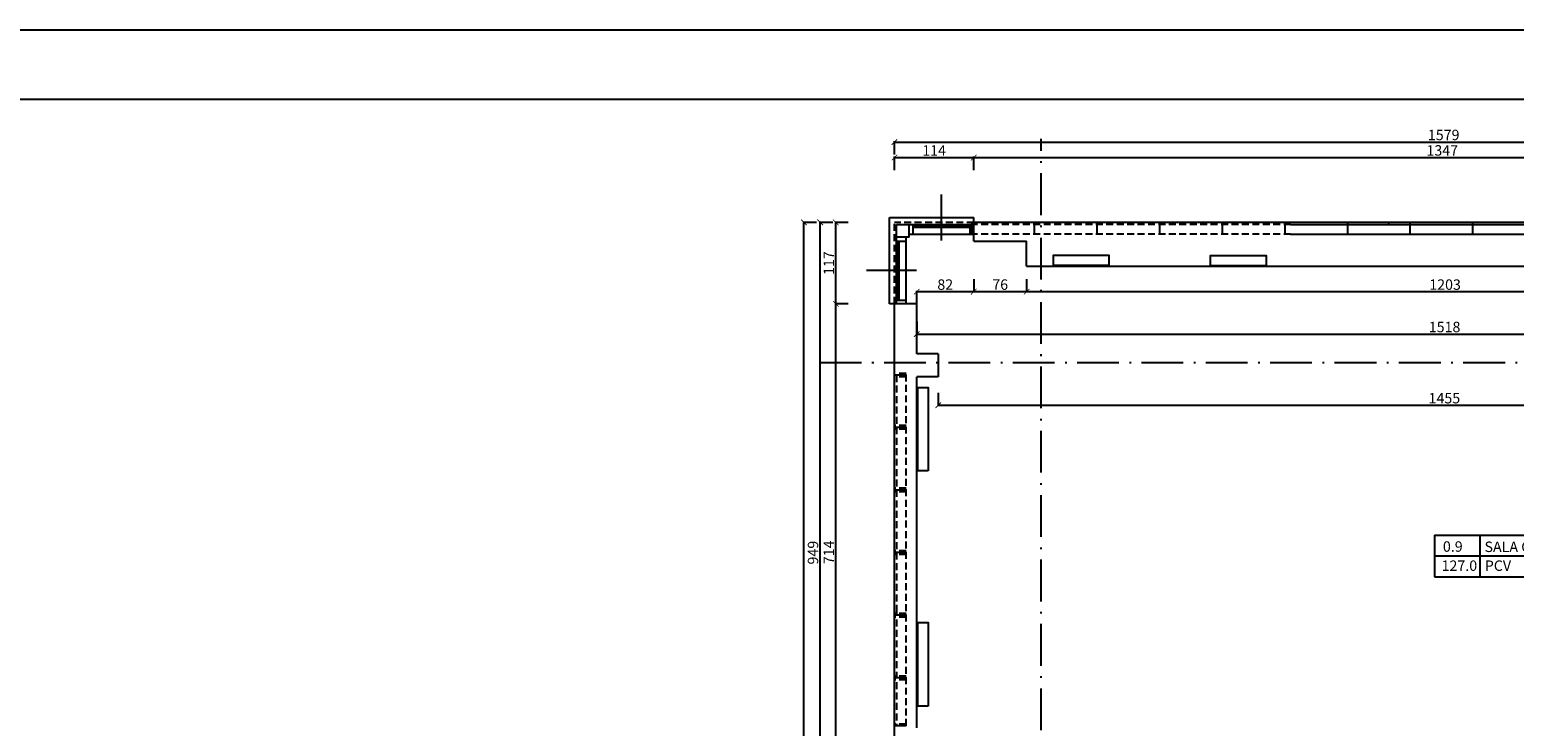
# Model space of a CAD drawing. Units: millimetres. Extents: x 109976 to 117286, y -70353 to -6884.
# Drawn here: x 112948 to 115082, y -14822 to -13821 of the extents above; entities that cross this region are included whole.
import ezdxf

# ---------------------------------------------------------------- set-up
doc = ezdxf.new("R2010")
doc.units = ezdxf.units.MM
doc.linetypes.add('ACAD_ISO10W100', pattern=[18.5, 12, -3, 0.5, -3])
doc.linetypes.add('DASHED', pattern=[0.75, 0.5, -0.25])
doc.layers.add('OPISY', color=3, linetype='Continuous')
doc.layers.add('WYMIARY', color=22, linetype='Continuous')
doc.styles.get("Standard").update_dxf_attribs({"font": 'arial.ttf'})
doc.dimstyles.new('ISO-25', dxfattribs={"dimtxt": 15, "dimasz": 8, "dimexe": 1.25, "dimexo": 0.625, "dimtad": 1, "dimdec": 0, "dimtxsty": 'Standard', "dimblk": 'ARCHTICK', "dimcen": 2.5, "dimclrd": 22, "dimclre": 22, "dimclrt": 54, "dimadec": 0, "dimazin": 0, "dimtfac": 1, "dimtdec": 0, "dimtmove": 0, "dimatfit": 3, "dimldrblk": 'ARCHTICK', "dimfxl": 0, "dimarcsym": 0})

# ---------------------------------------------------------------- blocks, each defined once
blk = doc.blocks.new('_ARCHTICK')
at = {"color": 0, "linetype": 'ByBlock', "const_width": 0.15}
blk.add_lwpolyline([(-0.5, -0.5), (0.5, 0.5)], dxfattribs=at)
blk = doc.blocks.new('*D954')
at = {"layer": 'Defpoints', "color": 0, "transparency": 16777216}
for p in [(114106.3, -14214.6), (114190.6, -14214.6), (114183.6, -14928.6)]:
    blk.add_point(p, dxfattribs=at)
at = {"layer": 'WYMIARY', "color": 22, "lineweight": -2, "transparency": 16777216}
for p, q in [((114124.3, -14214.6), (114105.1, -14214.6)), ((114106.3, -14928.6), (114106.3, -14214.6)), ((114124.3, -14928.6), (114105.1, -14928.6))]:
    blk.add_line(p, q, dxfattribs=at)
at = {"layer": 'WYMIARY', "color": 22, "lineweight": -2, "transparency": 16777216, "xscale": 8, "yscale": 8, "zscale": 8}
for p, rotation in [((114106.3, -14214.6), 90), ((114106.3, -14928.6), 270)]:
    blk.add_blockref('_ARCHTICK', p, dxfattribs=dict(at, rotation=rotation))
at = {"layer": 'WYMIARY', "color": 54, "transparency": 16777216, "insert": (114098.2, -14571.6), "char_height": 15, "attachment_point": 5, "rotation": 90}
blk.add_mtext('714', dxfattribs=at)
blk = doc.blocks.new('*D955')
at = {"layer": 'Defpoints', "color": 0, "transparency": 16777216}
for p in [(114106.3, -14097.6), (114190.6, -14097.6), (114190.6, -14214.6)]:
    blk.add_point(p, dxfattribs=at)
at = {"layer": 'WYMIARY', "color": 22, "lineweight": -2, "transparency": 16777216}
for p, q in [((114124.3, -14097.6), (114105.1, -14097.6)), ((114106.3, -14214.6), (114106.3, -14097.6)), ((114124.3, -14214.6), (114105.1, -14214.6))]:
    blk.add_line(p, q, dxfattribs=at)
at = {"layer": 'WYMIARY', "color": 22, "lineweight": -2, "transparency": 16777216, "xscale": 8, "yscale": 8, "zscale": 8}
for p, rotation in [((114106.3, -14097.6), 90), ((114106.3, -14214.6), 270)]:
    blk.add_blockref('_ARCHTICK', p, dxfattribs=dict(at, rotation=rotation))
at = {"layer": 'WYMIARY', "color": 54, "transparency": 16777216, "insert": (114098.2, -14156.1), "char_height": 15, "attachment_point": 5, "rotation": 90}
blk.add_mtext('117', dxfattribs=at)
blk = doc.blocks.new('*D959')
at = {"layer": 'Defpoints', "color": 0, "transparency": 16777216}
for p in [(114083.8, -14097.6), (114190.6, -14097.6), (114190.6, -15046.6)]:
    blk.add_point(p, dxfattribs=at)
at = {"layer": 'WYMIARY', "color": 22, "lineweight": -2, "transparency": 16777216}
for p, q in [((114101.8, -14097.6), (114082.6, -14097.6)), ((114083.8, -15046.6), (114083.8, -14097.6)), ((114101.8, -15046.6), (114082.6, -15046.6))]:
    blk.add_line(p, q, dxfattribs=at)
at = {"layer": 'WYMIARY', "color": 22, "lineweight": -2, "transparency": 16777216, "xscale": 8, "yscale": 8, "zscale": 8}
for p, rotation in [((114083.8, -14097.6), 90), ((114083.8, -15046.6), 270)]:
    blk.add_blockref('_ARCHTICK', p, dxfattribs=dict(at, rotation=rotation))
at = {"layer": 'WYMIARY', "color": 54, "transparency": 16777216, "insert": (114075.5, -14572.1), "char_height": 15, "attachment_point": 5, "rotation": 90}
blk.add_mtext('949', dxfattribs=at)
blk = doc.blocks.new('*D960')
at = {"layer": 'Defpoints', "color": 0, "transparency": 16777216}
for p in [(114060.5, -14097.6), (114190.6, -14097.6), (114176.1, -17296.6)]:
    blk.add_point(p, dxfattribs=at)
at = {"layer": 'WYMIARY', "color": 22, "lineweight": -2, "transparency": 16777216}
for p, q in [((114078.5, -14097.6), (114059.3, -14097.6)), ((114060.5, -17296.6), (114060.5, -14097.6)), ((114078.5, -17296.6), (114059.3, -17296.6))]:
    blk.add_line(p, q, dxfattribs=at)
at = {"layer": 'WYMIARY', "color": 22, "lineweight": -2, "transparency": 16777216, "xscale": 8, "yscale": 8, "zscale": 8}
for p, rotation in [((114060.5, -14097.6), 90), ((114060.5, -17296.6), 270)]:
    blk.add_blockref('_ARCHTICK', p, dxfattribs=dict(at, rotation=rotation))
at = {"layer": 'WYMIARY', "color": 54, "transparency": 16777216, "insert": (114052.2, -15697.1), "char_height": 15, "attachment_point": 5, "rotation": 90}
blk.add_mtext('3199', dxfattribs=at)
blk = doc.blocks.new('*D1251')
at = {"layer": 'Defpoints', "color": 0, "transparency": 16777216}
for p in [(114222.6, -14214.6), (115740.1, -14214.6), (115740.1, -14258.1)]:
    blk.add_point(p, dxfattribs=at)
at = {"layer": 'WYMIARY', "color": 22, "lineweight": -2, "transparency": 16777216}
for p, q in [((114222.6, -14240.1), (114222.6, -14259.3)), ((115740.1, -14240.1), (115740.1, -14259.3)), ((114222.6, -14258.1), (115740.1, -14258.1))]:
    blk.add_line(p, q, dxfattribs=at)
at = {"layer": 'WYMIARY', "color": 22, "lineweight": -2, "transparency": 16777216, "xscale": 8, "yscale": 8, "zscale": 8, "rotation": 180}
blk.add_blockref('_ARCHTICK', (114222.6, -14258.1), dxfattribs=at)
at = {"layer": 'WYMIARY', "color": 22, "lineweight": -2, "transparency": 16777216, "xscale": 8, "yscale": 8, "zscale": 8}
blk.add_blockref('_ARCHTICK', (115740.1, -14258.1), dxfattribs=at)
at = {"layer": 'WYMIARY', "color": 54, "transparency": 16777216, "insert": (114981.4, -14249.8), "char_height": 15, "attachment_point": 5}
blk.add_mtext('1518', dxfattribs=at)
blk = doc.blocks.new('*D1252')
at = {"layer": 'Defpoints', "color": 0, "transparency": 16777216}
for p in [(114253.6, -14319.6), (115708.6, -14319.6), (115708.6, -14360.4)]:
    blk.add_point(p, dxfattribs=at)
at = {"layer": 'WYMIARY', "color": 22, "lineweight": -2, "transparency": 16777216}
for p, q in [((114253.6, -14342.4), (114253.6, -14361.6)), ((114253.6, -14360.4), (115708.6, -14360.4)), ((115708.6, -14342.4), (115708.6, -14361.6))]:
    blk.add_line(p, q, dxfattribs=at)
at = {"layer": 'WYMIARY', "color": 22, "lineweight": -2, "transparency": 16777216, "xscale": 8, "yscale": 8, "zscale": 8, "rotation": 180}
blk.add_blockref('_ARCHTICK', (114253.6, -14360.4), dxfattribs=at)
at = {"layer": 'WYMIARY', "color": 22, "lineweight": -2, "transparency": 16777216, "xscale": 8, "yscale": 8, "zscale": 8}
blk.add_blockref('_ARCHTICK', (115708.6, -14360.4), dxfattribs=at)
at = {"layer": 'WYMIARY', "color": 54, "transparency": 16777216, "insert": (114981.1, -14352.1), "char_height": 15, "attachment_point": 5}
blk.add_mtext('1455', dxfattribs=at)
blk = doc.blocks.new('*D1254')
at = {"layer": 'Defpoints', "color": 0, "transparency": 16777216}
for p in [(115769.6, -13982.2), (114190.6, -14097.6), (115769.6, -14097.6)]:
    blk.add_point(p, dxfattribs=at)
at = {"layer": 'WYMIARY', "color": 22, "lineweight": -2, "transparency": 16777216}
for p, q in [((114190.6, -14000.2), (114190.6, -13980.9)), ((114190.6, -13982.2), (115769.6, -13982.2)), ((115769.6, -14000.2), (115769.6, -13980.9))]:
    blk.add_line(p, q, dxfattribs=at)
at = {"layer": 'WYMIARY', "color": 22, "lineweight": -2, "transparency": 16777216, "xscale": 8, "yscale": 8, "zscale": 8, "rotation": 180}
blk.add_blockref('_ARCHTICK', (114190.6, -13982.2), dxfattribs=at)
at = {"layer": 'WYMIARY', "color": 22, "lineweight": -2, "transparency": 16777216, "xscale": 8, "yscale": 8, "zscale": 8}
blk.add_blockref('_ARCHTICK', (115769.6, -13982.2), dxfattribs=at)
at = {"layer": 'WYMIARY', "color": 54, "transparency": 16777216, "insert": (114980.1, -13973.9), "char_height": 15, "attachment_point": 5}
blk.add_mtext('1579', dxfattribs=at)
blk = doc.blocks.new('*D1255')
at = {"layer": 'Defpoints', "color": 0, "transparency": 16777216}
for p in [(114304.6, -14004.4), (114190.6, -14097.6), (114304.6, -14097.6)]:
    blk.add_point(p, dxfattribs=at)
at = {"layer": 'WYMIARY', "color": 22, "lineweight": -2, "transparency": 16777216}
for p, q in [((114190.6, -14022.4), (114190.6, -14003.1)), ((114190.6, -14004.4), (114304.6, -14004.4)), ((114304.6, -14022.4), (114304.6, -14003.1))]:
    blk.add_line(p, q, dxfattribs=at)
at = {"layer": 'WYMIARY', "color": 22, "lineweight": -2, "transparency": 16777216, "xscale": 8, "yscale": 8, "zscale": 8, "rotation": 180}
blk.add_blockref('_ARCHTICK', (114190.6, -14004.4), dxfattribs=at)
at = {"layer": 'WYMIARY', "color": 22, "lineweight": -2, "transparency": 16777216, "xscale": 8, "yscale": 8, "zscale": 8}
blk.add_blockref('_ARCHTICK', (114304.6, -14004.4), dxfattribs=at)
at = {"layer": 'WYMIARY', "color": 54, "transparency": 16777216, "insert": (114247.6, -13996.2), "char_height": 15, "attachment_point": 5}
blk.add_mtext('114', dxfattribs=at)
blk = doc.blocks.new('*D1256')
at = {"layer": 'Defpoints', "color": 0, "transparency": 16777216}
for p in [(115651.6, -14004.4), (114304.6, -14097.6), (115651.6, -14097.6)]:
    blk.add_point(p, dxfattribs=at)
at = {"layer": 'WYMIARY', "color": 22, "lineweight": -2, "transparency": 16777216}
for p, q in [((114304.6, -14022.4), (114304.6, -14003.1)), ((114304.6, -14004.4), (115651.6, -14004.4)), ((115651.6, -14022.4), (115651.6, -14003.1))]:
    blk.add_line(p, q, dxfattribs=at)
at = {"layer": 'WYMIARY', "color": 22, "lineweight": -2, "transparency": 16777216, "xscale": 8, "yscale": 8, "zscale": 8, "rotation": 180}
blk.add_blockref('_ARCHTICK', (114304.6, -14004.4), dxfattribs=at)
at = {"layer": 'WYMIARY', "color": 22, "lineweight": -2, "transparency": 16777216, "xscale": 8, "yscale": 8, "zscale": 8}
blk.add_blockref('_ARCHTICK', (115651.6, -14004.4), dxfattribs=at)
at = {"layer": 'WYMIARY', "color": 54, "transparency": 16777216, "insert": (114978.1, -13996.1), "char_height": 15, "attachment_point": 5}
blk.add_mtext('1347', dxfattribs=at)
blk = doc.blocks.new('*D1258')
at = {"layer": 'Defpoints', "color": 0, "transparency": 16777216}
for p in [(114304.6, -14124.6), (114304.6, -14197.1), (114222.6, -14214.6)]:
    blk.add_point(p, dxfattribs=at)
at = {"layer": 'WYMIARY', "color": 22, "lineweight": -2, "transparency": 16777216}
for p, q in [((114304.6, -14179.1), (114304.6, -14198.4)), ((114222.6, -14213.9), (114222.6, -14195.9)), ((114222.6, -14197.1), (114304.6, -14197.1))]:
    blk.add_line(p, q, dxfattribs=at)
at = {"layer": 'WYMIARY', "color": 22, "lineweight": -2, "transparency": 16777216, "xscale": 8, "yscale": 8, "zscale": 8, "rotation": 180}
blk.add_blockref('_ARCHTICK', (114222.6, -14197.1), dxfattribs=at)
at = {"layer": 'WYMIARY', "color": 22, "lineweight": -2, "transparency": 16777216, "xscale": 8, "yscale": 8, "zscale": 8}
blk.add_blockref('_ARCHTICK', (114304.6, -14197.1), dxfattribs=at)
at = {"layer": 'WYMIARY', "color": 54, "transparency": 16777216, "insert": (114263.6, -14188.9), "char_height": 15, "attachment_point": 5}
blk.add_mtext('82', dxfattribs=at)
blk = doc.blocks.new('*D1259')
at = {"layer": 'Defpoints', "color": 0, "transparency": 16777216}
for p in [(114304.6, -14124.6), (114380.6, -14160.6), (114380.6, -14197.1)]:
    blk.add_point(p, dxfattribs=at)
at = {"layer": 'WYMIARY', "color": 22, "lineweight": -2, "transparency": 16777216}
for p, q in [((114304.6, -14179.1), (114304.6, -14198.4)), ((114380.6, -14179.1), (114380.6, -14198.4)), ((114304.6, -14197.1), (114380.6, -14197.1))]:
    blk.add_line(p, q, dxfattribs=at)
at = {"layer": 'WYMIARY', "color": 22, "lineweight": -2, "transparency": 16777216, "xscale": 8, "yscale": 8, "zscale": 8, "rotation": 180}
blk.add_blockref('_ARCHTICK', (114304.6, -14197.1), dxfattribs=at)
at = {"layer": 'WYMIARY', "color": 22, "lineweight": -2, "transparency": 16777216, "xscale": 8, "yscale": 8, "zscale": 8}
blk.add_blockref('_ARCHTICK', (114380.6, -14197.1), dxfattribs=at)
at = {"layer": 'WYMIARY', "color": 54, "transparency": 16777216, "insert": (114342.6, -14188.9), "char_height": 15, "attachment_point": 5}
blk.add_mtext('76', dxfattribs=at)
blk = doc.blocks.new('*D1260')
at = {"layer": 'Defpoints', "color": 0, "transparency": 16777216}
for p in [(114380.6, -14160.6), (115583.6, -14160.6), (115583.6, -14197.1)]:
    blk.add_point(p, dxfattribs=at)
at = {"layer": 'WYMIARY', "color": 22, "lineweight": -2, "transparency": 16777216}
for p, q in [((114380.6, -14179.1), (114380.6, -14198.4)), ((115583.6, -14179.1), (115583.6, -14198.4)), ((114380.6, -14197.1), (115583.6, -14197.1))]:
    blk.add_line(p, q, dxfattribs=at)
at = {"layer": 'WYMIARY', "color": 22, "lineweight": -2, "transparency": 16777216, "xscale": 8, "yscale": 8, "zscale": 8, "rotation": 180}
blk.add_blockref('_ARCHTICK', (114380.6, -14197.1), dxfattribs=at)
at = {"layer": 'WYMIARY', "color": 22, "lineweight": -2, "transparency": 16777216, "xscale": 8, "yscale": 8, "zscale": 8}
blk.add_blockref('_ARCHTICK', (115583.6, -14197.1), dxfattribs=at)
at = {"layer": 'WYMIARY', "color": 54, "transparency": 16777216, "insert": (114982.1, -14188.9), "char_height": 15, "attachment_point": 5}
blk.add_mtext('1203', dxfattribs=at)

msp = doc.modelspace()

# ---------------------------------------------------------------- linework, layer by layer
at = {"color": 1, "linetype": 'ACAD_ISO10W100', "ltscale": 5}
for p, q in [((114401.6, -15012.1), (114401.6, -13977.7)), ((114083.3, -14299.1), (115974.3, -14299.1))]:
    msp.add_line(p, q, dxfattribs=at)
at = {"color": 1}
for p, q in [((114258.1, -14123.8), (114258.1, -14057.6)), ((114193.6, -14100.6), (114304.6, -14100.6)), ((114193.6, -14214.6), (114193.6, -14100.6)), ((114211.6, -14118.6), (114211.6, -14100.6)), ((114217.6, -14114.6), (114217.6, -14100.6)), ((114299.6, -14114.6), (114299.6, -14100.6)), ((114760.1, -14100.6), (115179.1, -14100.6)), ((114211.6, -14118.6), (114193.6, -14118.6)), ((114193.6, -14124.6), (114207.6, -14124.6)), ((114207.6, -14214.6), (114207.6, -14118.6)), ((114211.6, -14114.6), (114304.6, -14114.6)), ((114760.1, -14114.6), (115179.1, -14114.6)), ((114222.4, -14166.6), (114150.6, -14166.6)), ((114207.6, -14209.6), (114193.6, -14209.6))]:
    msp.add_line(p, q, dxfattribs=at)
at = {"color": 3}
for p, q in [((114183.6, -14214.6), (114183.6, -14090.6)), ((114183.6, -14090.6), (114304.6, -14090.6)), ((114304.6, -14097.6), (114304.6, -14090.6)), ((114190.6, -14214.6), (114183.6, -14214.6)), ((114207.6, -14821.1), (114190.6, -14821.1))]:
    msp.add_line(p, q, dxfattribs=at)
at = {"color": 1, "linetype": 'DASHED', "ltscale": 20}
for p, q in [((114190.6, -14214.6), (114190.6, -14097.6)), ((114304.6, -14097.6), (114190.6, -14097.6)), ((114760.1, -14100.6), (114304.6, -14100.6)), ((114760.1, -14114.6), (114304.6, -14114.6)), ((114207.6, -14314.6), (114193.6, -14314.6)), ((114193.6, -14317.1), (114193.6, -14653.1)), ((114207.6, -14319.6), (114193.6, -14319.6)), ((114207.6, -14821.1), (114207.6, -14314.6)), ((114207.6, -14389.6), (114190.6, -14389.6)), ((114207.6, -14394.6), (114190.6, -14394.6)), ((114207.6, -14479.6), (114190.6, -14479.6)), ((114207.6, -14484.6), (114190.6, -14484.6)), ((114207.6, -14569.6), (114190.6, -14569.6)), ((114207.6, -14574.6), (114190.6, -14574.6)), ((114207.6, -14659.6), (114190.6, -14659.6)), ((114193.6, -14653.1), (114193.6, -14819.9)), ((114207.6, -14664.6), (114190.6, -14664.6)), ((114207.6, -14749.6), (114190.6, -14749.6)), ((114207.6, -14754.6), (114190.6, -14754.6)), ((114207.6, -14818.6), (114190.6, -14818.6))]:
    msp.add_line(p, q, dxfattribs=at)
at = {"color": 2}
for p, q in [((114217.6, -14102.6), (114299.6, -14102.6)), ((114217.6, -14104.6), (114299.6, -14104.6)), ((114195.6, -14209.6), (114195.6, -14124.6)), ((114197.6, -14209.6), (114197.6, -14124.6))]:
    msp.add_line(p, q, dxfattribs=at)
at = {"color": 4}
for p, q in [((114302.1, -14114.6), (114302.1, -14098.2)), ((114392.1, -14114.6), (114392.1, -14098.2)), ((114482.1, -14114.6), (114482.1, -14098.2)), ((114572.1, -14114.6), (114572.1, -14098.2)), ((114662.1, -14114.6), (114662.1, -14098.2)), ((114752.1, -14114.6), (114752.1, -14098.2)), ((114842.1, -14114.6), (114842.1, -14098.2)), ((114932.1, -14114.6), (114932.1, -14098.2)), ((115022.1, -14114.6), (115022.1, -14098.2)), ((114207.6, -14317.1), (114190.6, -14317.1)), ((114207.6, -14392.1), (114190.6, -14392.1)), ((114207.6, -14482.1), (114190.6, -14482.1)), ((114207.6, -14572.1), (114190.6, -14572.1)), ((114207.6, -14662.1), (114190.6, -14662.1)), ((114207.6, -14752.1), (114190.6, -14752.1))]:
    msp.add_line(p, q, dxfattribs=at)
at = {"color": 5}
for p, q in [((114304.6, -14124.6), (114304.6, -14097.6)), ((115651.6, -14097.6), (114304.6, -14097.6)), ((114304.6, -14124.6), (114380.6, -14124.6)), ((114380.6, -14160.6), (114380.6, -14124.6)), ((114380.6, -14160.6), (115583.6, -14160.6)), ((114222.6, -14214.6), (114190.6, -14214.6)), ((114190.6, -14928.6), (114190.6, -14214.6)), ((114222.6, -14286.6), (114222.6, -14214.6)), ((114253.6, -14286.6), (114222.6, -14286.6)), ((114253.6, -14286.6), (114253.6, -14319.6)), ((114253.6, -14319.6), (114222.6, -14319.6)), ((114253.6, -14319.6), (114222.6, -14319.6)), ((114222.6, -14823.6), (114222.6, -14319.6))]:
    msp.add_line(p, q, dxfattribs=at)
at = {"color": 2}
for points in [[(114499, -14159.7), (114419, -14159.7), (114419, -14144.7), (114499, -14144.7)], [(114725.1, -14160.1), (114645.1, -14160.1), (114645.1, -14145.1), (114725.1, -14145.1)], [(114239.1, -14454.7), (114224.1, -14454.7), (114224.1, -14334.7), (114239.1, -14334.7)], [(114239.1, -14792.5), (114224.1, -14792.5), (114224.1, -14672.5), (114239.1, -14672.5)]]:
    msp.add_lwpolyline(points, close=True, dxfattribs=at)
at = {"layer": 'OPISY', "color": 1}
for p, q in [((114967.1, -14546.9), (115275.3, -14546.9)), ((114967.1, -14546.9), (114967.1, -14606.9)), ((115032, -14547.3), (115032, -14607.3)), ((114967.1, -14576.9), (115275.3, -14576.9)), ((114967.1, -14606.9), (115275.3, -14606.9))]:
    msp.add_line(p, q, dxfattribs=at)
at = {"layer": 'WYMIARY', "color": 1}
for p, q in [((114299.6, -14100.6), (114304.6, -14100.6)), ((114304.6, -14100.6), (114302.1, -14100.6)), ((114897.3, -14100.6), (114902.3, -14100.6)), ((114902.3, -14100.6), (114899.8, -14100.6))]:
    msp.add_line(p, q, dxfattribs=at)
for points in [[(109976.3, -13820.7), (117285.7, -13820.7), (117285.7, -19371.7), (109976.3, -19371.7)], [(110176.3, -13920.7), (117185.7, -13920.7), (117185.7, -19271.7), (110176.3, -19271.7)]]:
    msp.add_lwpolyline(points, close=True, dxfattribs=at)

# ---------------------------------------------------------------- texts
at = {"layer": 'OPISY', "char_height": 15, "attachment_point": 1}
for s, insert, width in [('{\\fArial|b0|i0|c238|p34;0.9}', (114979, -14555.8), 142.194), ('{\\fArial|b0|i0|c238|p34;SALA GIMNASTYCZNA}', (115038.8, -14556.2), 294.482), ('{\\fArial|b0|i0|c238|p34;127.0}', (114977.1, -14583.3), 142.194), ('{\\fArial|b0|i0|c238|p34;PCV}', (115039.2, -14583.3), 201.607)]:
    msp.add_mtext(s, dxfattribs=dict(at, insert=insert, width=width))

# ---------------------------------------------------------------- dimensions: what is measured, and where the dimension line sits
at = {"layer": 'WYMIARY', "color": 1}
for base, p1, p2, picture, middle in [((115769.6, -13982.2), (114190.6, -14097.6), (115769.6, -14097.6), '*D1254', (114980.1, -13973.9)), ((114304.6, -14004.4), (114190.6, -14097.6), (114304.6, -14097.6), '*D1255', (114247.6, -13996.2)), ((114304.6, -14197.1), (114222.6, -14214.6), (114304.6, -14124.6), '*D1258', (114263.6, -14188.9)), ((115740.1052579, -14258.0758779), (114222.6052579, -14214.5698459), (115740.1052579, -14214.5698459), '*D1251', (114981.3552579, -14249.792283)), ((115708.6, -14360.4), (114253.6, -14319.6), (115708.6, -14319.6), '*D1252', (114981.1, -14352.1))]:
    dim = msp.add_linear_dim(base=base, p1=p1, p2=p2, dimstyle='ISO-25', dxfattribs=at)
    dim.commit()
    dim.dimension.update_dxf_attribs({"geometry": picture, "text_midpoint": middle})
for base, p1, p2, picture, middle in [((115651.6, -14004.4), (114304.6, -14097.6), (115651.6, -14097.6), '*D1256', (114978.1, -13996.1)), ((114380.6, -14197.1), (114304.6, -14124.6), (114380.6, -14160.6), '*D1259', (114342.6, -14188.9)), ((115583.6, -14197.1), (114380.6, -14160.6), (115583.6, -14160.6), '*D1260', (114982.1, -14188.9))]:
    dim = msp.add_linear_dim(base=base, p1=p1, p2=p2, dimstyle='ISO-25', override={"dimtmove": 1}, dxfattribs=at)
    dim.commit()
    dim.dimension.update_dxf_attribs({"geometry": picture, "text_midpoint": middle})
dim = msp.add_linear_dim(base=(114060.5, -14097.6), p1=(114176.1, -17296.6), p2=(114190.6, -14097.6), angle=90, dimstyle='ISO-25', dxfattribs=at)
dim.commit()
dim.dimension.update_dxf_attribs({"geometry": '*D960', "text_midpoint": (114052.2, -15697.1)})
for base, p1, p2, picture, middle in [((114083.8, -14097.6), (114190.6, -15046.6), (114190.6, -14097.6), '*D959', (114075.5, -14572.1)), ((114106.3, -14097.6), (114190.6, -14214.6), (114190.6, -14097.6), '*D955', (114098.2, -14156.1)), ((114106.3, -14214.6), (114183.6, -14928.6), (114190.6, -14214.6), '*D954', (114098.2, -14571.6))]:
    dim = msp.add_linear_dim(base=base, p1=p1, p2=p2, angle=90, dimstyle='ISO-25', override={"dimtmove": 1}, dxfattribs=at)
    dim.commit()
    dim.dimension.update_dxf_attribs({"geometry": picture, "text_midpoint": middle})

doc.saveas('drawing.dxf')
